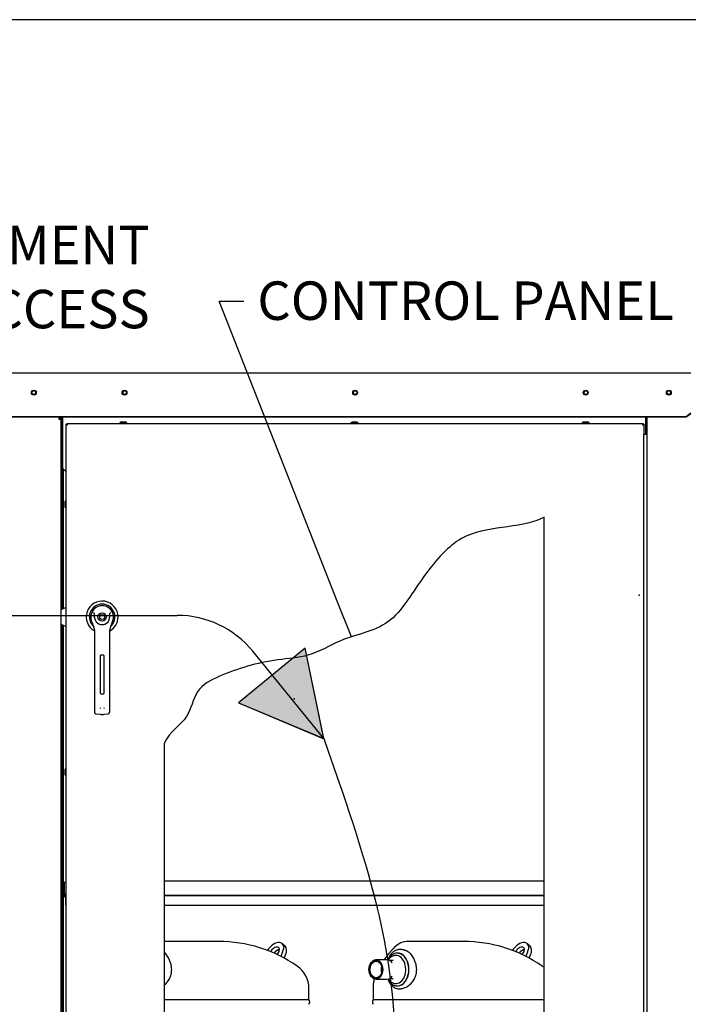
# Paper-space layout 'Layout1' of a CAD drawing. Units: inches. Extents: x 0 to 16.7, y -0.4 to 10.7.
# Drawn here: x 12.5 to 14.6, y 7.6 to 10.7 of the extents above; entities that cross this region are included whole.
import ezdxf
from ezdxf import colors
from ezdxf.entities.mleader import LeaderData, LeaderLine
from ezdxf.lldxf.tags import DXFTag
from ezdxf.math import Vec2, Vec3

# ---------------------------------------------------------------- set-up
doc = ezdxf.new("R2010")
doc.units = ezdxf.units.IN
doc.header["$MEASUREMENT"] = 0
for name, color, linetype in [('0122Y-0078_(LH)', 7, 'Continuous'), ('0127P-0099', 7, 'Continuous'), ('0200P-0506', 7, 'Continuous'), ('0506F-2434_FAN_S', 7, 'Continuous'), ('0506F-3006', 7, 'Continuous'), ('0510F-3055_TOP_P', 7, 'Continuous'), ('0571F-0853_-_SUP', 7, 'Continuous'), ('0712F-4943_SECTI', 7, 'Continuous'), ('0712F-5117_CAP_B', 7, 'Continuous'), ('0719F-2601__TOP_', 7, 'Continuous'), ('0719F-2602._TOP_', 7, 'Continuous'), ('0719F-2605__TOP_', 7, 'Continuous'), ('0719F-2667_BACK_', 7, 'Continuous'), ('0719F-2800_DIVID', 7, 'Continuous'), ('0719F-2809_CAP__', 7, 'Continuous'), ('0719F-2842_TOP_L', 7, 'Continuous'), ('0719F-2942_DIVID', 7, 'Continuous'), ('0719F-2943_DIVID', 7, 'Continuous'), ('Default', 7, 'Continuous'), ('DV2_Default', 7, 'Continuous'), ('GSD60182', 7, 'Continuous')]:
    doc.layers.add(name, color=color, linetype=linetype)
tags = doc.linetypes.add('CENTER2', pattern=[1.125, 0.75, -0.125, 0.125, -0.125]).pattern_tags.tags
tags[10:11] = [DXFTag(74, 4), DXFTag(75, 0), DXFTag(340, '0'), DXFTag(46, 0.0), DXFTag(50, 0.0), DXFTag(44, 0.0), DXFTag(45, 0.0)]
tags[8:9] = [DXFTag(74, 4), DXFTag(75, 0), DXFTag(340, '0'), DXFTag(46, 0.0), DXFTag(50, 0.0), DXFTag(44, 0.0), DXFTag(45, 0.0)]
tags[6:7] = [DXFTag(74, 4), DXFTag(75, 0), DXFTag(340, '0'), DXFTag(46, 0.0), DXFTag(50, 0.0), DXFTag(44, 0.0), DXFTag(45, 0.0)]
tags[4:5] = [DXFTag(74, 4), DXFTag(75, 0), DXFTag(340, '0'), DXFTag(46, 0.0), DXFTag(50, 0.0), DXFTag(44, 0.0), DXFTag(45, 0.0)]
tags = doc.linetypes.add('HIDDEN2', pattern=[0.1875, 0.125, -0.0625]).pattern_tags.tags
tags[6:7] = [DXFTag(74, 4), DXFTag(75, 0), DXFTag(340, '0'), DXFTag(46, 0.0), DXFTag(50, 0.0), DXFTag(44, 0.0), DXFTag(45, 0.0)]
tags[4:5] = [DXFTag(74, 4), DXFTag(75, 0), DXFTag(340, '0'), DXFTag(46, 0.0), DXFTag(50, 0.0), DXFTag(44, 0.0), DXFTag(45, 0.0)]

# ---------------------------------------------------------------- blocks, each defined once
blk = doc.blocks.new('SE1')
at = {"layer": 'DV2_Default', "linetype": 'Continuous'}
for points in [[(13.1607, 8.5305), (13.427, 8.4192), (13.3692, 8.702)], [(13.1607, 8.5305), (13.4274, 8.4186), (13.3692, 8.7019)]]:
    blk.add_hatch(color=7, dxfattribs=at).paths.add_polyline_path(points)
at = {"layer": '0122Y-0078_(LH)', "color": 7, "linetype": 'Continuous'}
for p, q in [((12.6225, 8.8283), (12.606, 8.8212)), ((12.606, 8.7768), (12.6225, 8.7697)), ((12.7015, 8.7883), (12.7049, 8.7776)), ((12.7658, 8.7776), (12.7691, 8.7883)), ((12.7117, 8.758), (12.7117, 8.6643)), ((12.759, 8.6643), (12.759, 8.758)), ((12.73, 8.5604), (12.73, 8.6785)), ((12.7324, 8.6809), (12.7383, 8.6809)), ((12.7407, 8.6785), (12.7407, 8.5604)), ((12.7117, 8.6643), (12.7117, 8.5193)), ((12.759, 8.5193), (12.759, 8.6643)), ((12.7383, 8.558), (12.7324, 8.558)), ((12.7117, 8.5193), (12.7117, 8.5016)), ((12.759, 8.5016), (12.759, 8.5193)), ((12.7158, 8.4969), (12.729, 8.4952)), ((12.7417, 8.4952), (12.7549, 8.4969))]:
    blk.add_line(p, q, dxfattribs=at)
for radius in [0.013, 0.00768]:
    blk.add_circle((12.7353, 8.799), radius, dxfattribs=at)
for centre, radius, start, end in [((12.7353, 8.799), 0.0496, 0, 241.556), ((12.7353, 8.799), 0.04, 311.0445, 228.992), ((12.7353, 8.799), 0.0354, 100.8198, 197.4576), ((12.7353, 8.799), 0.0354, 90, 100.8198), ((12.7354, 8.799), 0.0354, 79.1698, 90.0105), ((12.7353, 8.799), 0.0354, 342.5424, 79.1802), ((12.6684, 8.7755), 0.0551, 40.3834, 42.1602), ((12.7353, 8.799), 0.0236, 187.6673, 250.397), ((12.7353, 8.799), 0.0236, 289.603, 352.3326), ((12.7353, 8.799), 0.0496, 298.4436, 0), ((12.8058, 8.7724), 0.0598, 137.9098, 139.5473), ((12.7353, 8.7871), 0.0318, 197.4369, 211.6931), ((12.6881, 8.758), 0.0236, 0, 31.6724), ((12.7353, 8.799), 0.0236, 250.397, 269.9997), ((12.7353, 8.799), 0.0236, 270.0002, 289.603), ((12.7826, 8.758), 0.0236, 148.3276, 180), ((12.7354, 8.7871), 0.0318, 328.3069, 342.5631), ((12.7324, 8.6785), 0.00236, 90, 180), ((12.7383, 8.6785), 0.00236, 0, 90), ((12.7324, 8.5604), 0.00236, 180, 270), ((12.7383, 8.5604), 0.00236, 270, 0), ((12.7363, 8.5185), 0.00801, 200.1757, 217.5346), ((12.7344, 8.5185), 0.00799, 322.4378, 339.8518), ((12.7164, 8.5016), 0.00472, 180, 262.4312), ((12.7353, 8.5432), 0.0485, 262.4322, 277.5678), ((12.7542, 8.5016), 0.00472, 277.5688, 0)]:
    blk.add_arc(centre, radius, start, end, dxfattribs=at)
for points in [[(12.7119, 8.7958), (12.7116, 8.7984), (12.7114, 8.801), (12.7113, 8.8049), (12.7113, 8.8062), (12.7112, 8.8081), (12.7112, 8.8088), (12.711, 8.81), (12.7108, 8.8107), (12.7104, 8.8112)], [(12.7588, 8.7958), (12.7591, 8.7984), (12.7593, 8.801), (12.7594, 8.8049), (12.7594, 8.8062), (12.7595, 8.8081), (12.7595, 8.8088), (12.7597, 8.81), (12.7599, 8.8107), (12.7603, 8.8112)]]:
    blk.add_open_spline(points, degree=3, knots=[0, 0, 0, 0, 0.5, 0.5, 0.75, 0.75, 0.875, 0.875, 1, 1, 1, 1], dxfattribs=at)
at = {"layer": '0127P-0099', "color": 7, "linetype": 'Continuous'}
for p, q in [((14.4372, 9.3684), (14.427, 9.3684)), ((14.427, 6.4284), (14.427, 9.3684)), ((14.4372, 6.4284), (14.4372, 9.3684))]:
    blk.add_line(p, q, dxfattribs=at)
at = {"layer": '0200P-0506', "color": 7, "linetype": 'Continuous'}
for p, q in [((12.7939, 9.407), (12.7901, 9.4051)), ((12.8089, 9.407), (12.7939, 9.407)), ((12.8126, 9.4051), (12.8089, 9.407)), ((13.5157, 9.407), (13.5119, 9.4051)), ((13.5307, 9.407), (13.5157, 9.407)), ((13.5344, 9.4051), (13.5307, 9.407)), ((14.2375, 9.407), (14.2338, 9.4051)), ((14.2525, 9.407), (14.2375, 9.407)), ((14.2563, 9.4051), (14.2525, 9.407)), ((12.8126, 9.4051), (12.7901, 9.4051)), ((12.7901, 9.4051), (12.7901, 9.4032)), ((12.8126, 9.4032), (12.8126, 9.4051)), ((13.5344, 9.4051), (13.5119, 9.4051)), ((13.5119, 9.4051), (13.5119, 9.4032)), ((13.5344, 9.4032), (13.5344, 9.4051)), ((14.2563, 9.4051), (14.2338, 9.4051)), ((14.2338, 9.4051), (14.2338, 9.4032)), ((14.2563, 9.4032), (14.2563, 9.4051)), ((12.6206, 9.1618), (12.6187, 9.1581)), ((12.6206, 9.1618), (12.6206, 9.1393)), ((12.6225, 9.1618), (12.6206, 9.1618)), ((12.6187, 9.1581), (12.6187, 9.1431)), ((12.6187, 9.1431), (12.6206, 9.1393)), ((12.6206, 9.1393), (12.6225, 9.1393)), ((12.6206, 8.3258), (12.6187, 8.322)), ((12.6187, 8.322), (12.6187, 8.307)), ((12.6187, 8.307), (12.6206, 8.3033)), ((12.6206, 8.3258), (12.6206, 8.3033)), ((12.6225, 8.3258), (12.6206, 8.3258)), ((12.6206, 8.3033), (12.6225, 8.3033))]:
    blk.add_line(p, q, dxfattribs=at)
at = {"layer": '0506F-2434_FAN_S', "color": 7, "linetype": 'Continuous'}
blk.add_line((14.4372, 9.3684), (14.4372, 9.4226), dxfattribs=at)
blk.add_circle((14.5047, 9.4994), 0.00582, dxfattribs=at)
at = {"layer": '0506F-3006', "color": 7, "linetype": 'Continuous'}
for p, q in [((12.6, 9.4226), (12.6, 9.4167)), ((12.6, 9.4167), (12.606, 9.4167)), ((12.606, 9.4167), (12.606, 6.3666))]:
    blk.add_line(p, q, dxfattribs=at)
blk.add_circle((12.522, 9.4997), 0.00582, dxfattribs=at)
for radius, end in [(0.003, 90), (0.006, 76.2197)]:
    blk.add_arc((12.6, 9.4167), radius, 0, end, dxfattribs=at)
at = {"layer": '0510F-3055_TOP_P', "color": 7, "linetype": 'Continuous'}
for p, q in [((12.2904, 9.5614), (14.5739, 9.5614)), ((14.5589, 9.4243), (12.3054, 9.4243)), ((14.5589, 9.4226), (12.3054, 9.4226)), ((14.5739, 9.4349), (14.5589, 9.4243)), ((14.5739, 9.4332), (14.5589, 9.4226)), ((14.5589, 9.4226), (14.5589, 9.4243))]:
    blk.add_line(p, q, dxfattribs=at)
for centre in [(12.522, 9.4993), (12.8052, 9.4993), (13.5252, 9.4993), (14.2452, 9.4993), (14.5047, 9.4993)]:
    blk.add_circle(centre, 0.0075, dxfattribs=at)
at = {"layer": '0571F-0853_-_SUP', "color": 7, "linetype": 'Continuous'}
for p, q in [((12.6071, 9.4179), (12.6084, 9.4179)), ((12.6084, 9.4179), (12.6071, 9.4179)), ((12.6114, 9.4179), (12.6121, 9.4179)), ((12.6121, 9.4179), (12.6114, 9.4179)), ((12.6084, 7.7488), (12.6071, 7.7488)), ((12.6071, 7.7488), (12.6084, 7.7488))]:
    blk.add_line(p, q, dxfattribs=at)
for centre, start, end in [((12.6134, 9.4141), 149.1898, 180), ((12.6134, 9.4141), 133.0728, 149.1898), ((12.6134, 9.4141), 100.5403, 106.0468), ((12.6134, 7.7526), 180, 210.8102), ((12.6134, 7.7526), 210.8102, 226.9272)]:
    blk.add_arc(centre, 0.00738, start, end, dxfattribs=at)
for centre, start_param, end_param in [((12.6134, 9.4141), 2.603854, 3.141593), ((12.6134, 7.7526), 3.141593, 3.679331)]:
    blk.add_ellipse(centre, major_axis=(0.00738, 0), ratio=0.998232, start_param=start_param, end_param=end_param, dxfattribs=at)
at = {"layer": '0712F-4943_SECTI', "color": 7, "linetype": 'Continuous'}
for p, q in [((12.6225, 9.399), (12.6225, 9.4008)), ((12.6225, 9.4008), (12.6249, 9.4008)), ((12.6225, 6.394), (12.6225, 9.399)), ((12.6225, 9.399), (12.6267, 9.399)), ((12.6249, 9.4032), (12.6267, 9.4032)), ((12.6249, 9.4032), (12.6249, 9.4008)), ((12.6249, 9.4008), (12.6267, 9.4008)), ((12.6249, 9.399), (12.6249, 9.4008)), ((12.6267, 9.4032), (14.4227, 9.4032)), ((12.6267, 9.399), (12.6267, 9.4032)), ((14.4227, 9.4032), (14.4227, 9.399)), ((14.4227, 9.4032), (14.4246, 9.4032)), ((14.4227, 9.4008), (14.4246, 9.4008)), ((14.4227, 9.399), (14.427, 9.399)), ((14.4246, 9.4032), (14.4246, 9.4008)), ((14.427, 9.4008), (14.4246, 9.4008)), ((14.4246, 9.4008), (14.4246, 9.399)), ((14.427, 9.4008), (14.427, 9.399)), ((14.427, 9.399), (14.427, 9.3684)), ((14.1156, 6.8504), (14.1156, 9.1109)), ((12.9289, 8.4045), (12.9289, 6.8504))]:
    blk.add_line(p, q, dxfattribs=at)
blk.add_open_spline([(14.1156, 9.1109), (14.0607, 9.0774), (13.907, 9.0854), (13.7861, 8.9929), (13.7206, 8.899), (13.6487, 8.7908), (13.5736, 8.753), (13.4721, 8.7275), (13.3878, 8.6736), (13.2453, 8.6652), (13.1277, 8.6281), (13.0243, 8.577), (13.0066, 8.4713), (12.9463, 8.443), (12.9289, 8.4045)], degree=3, knots=[0, 0, 0, 0, 0.159716, 0.213261, 0.341289, 0.406708, 0.466483, 0.535102, 0.607993, 0.668964, 0.799339, 0.863928, 0.923703, 1, 1, 1, 1], dxfattribs=at)
at = {"layer": '0712F-5117_CAP_B', "color": 7, "linetype": 'Continuous'}
for p, q in [((12.6151, 8.8251), (12.6151, 9.2594)), ((12.6151, 7.9714), (12.6151, 8.7728)), ((12.6151, 7.9297), (12.6151, 7.9324)), ((12.6151, 7.0202), (12.6151, 7.9267))]:
    blk.add_line(p, q, dxfattribs=at)
at = {"layer": '0719F-2601__TOP_', "color": 7, "linetype": 'Continuous'}
for p, q in [((12.6119, 9.4226), (12.6119, 9.4214)), ((12.6119, 9.4214), (12.6119, 9.4213))]:
    blk.add_line(p, q, dxfattribs=at)
at = {"layer": '0719F-2602._TOP_', "color": 7, "linetype": 'Continuous'}
for centre, start, end in [((12.8054, 9.4994), 95.7318, 273.5391), ((13.5254, 9.4994), 95.7319, 273.5391), ((14.2454, 9.4994), 95.7319, 273.539), ((14.5047, 9.4994), 180.0836, 359.9167)]:
    blk.add_arc(centre, 0.00582, start, end, dxfattribs=at)
at = {"layer": '0719F-2605__TOP_', "color": 7, "linetype": 'Continuous'}
for p, q in [((12.6121, 9.4214), (12.6121, 9.4226)), ((12.6121, 9.2624), (12.6121, 9.4214)), ((14.4316, 9.4226), (14.4316, 9.4214)), ((14.4316, 9.4214), (14.4316, 9.3684)), ((12.6121, 9.2624), (12.6225, 9.252))]:
    blk.add_line(p, q, dxfattribs=at)
for centre in [(12.8052, 9.4994), (13.5252, 9.4994), (14.2452, 9.4994)]:
    blk.add_circle(centre, 0.00582, dxfattribs=at)
at = {"layer": '0719F-2667_BACK_', "color": 7, "linetype": 'Continuous'}
for p, q in [((12.6084, 8.8222), (12.6084, 9.4226)), ((12.6114, 8.8235), (12.6114, 9.4226)), ((12.6114, 9.4164), (12.6121, 9.4164)), ((12.6084, 7.9717), (12.6084, 8.7758)), ((12.6114, 7.9298), (12.6114, 8.7745)), ((12.6084, 7.0173), (12.6084, 7.9279)), ((12.6114, 7.0186), (12.6114, 7.9267))]:
    blk.add_line(p, q, dxfattribs=at)
at = {"layer": '0719F-2800_DIVID', "color": 7, "linetype": 'Continuous'}
for p, q in [((12.6151, 7.9324), (12.6151, 7.9714)), ((12.6151, 7.9714), (12.6181, 7.9714)), ((12.6181, 7.9714), (12.6225, 7.9714)), ((12.6181, 7.9324), (12.6181, 7.9714)), ((12.6211, 7.9324), (12.6181, 7.9324)), ((12.6211, 7.9324), (12.6211, 7.9297)), ((12.6211, 7.9234), (12.6211, 7.9267)), ((12.6211, 7.9234), (12.6211, 7.8994)), ((12.6211, 7.8994), (12.6225, 7.8994)), ((12.9289, 7.9294), (14.1156, 7.9294)), ((12.9289, 7.8994), (14.1156, 7.8994))]:
    blk.add_line(p, q, dxfattribs=at)
for radius, start, end in [(0.006, 180, 207.3226), (0.003, 180, 246.6354), (0.006, 253.5364, 270)]:
    blk.add_arc((12.6211, 7.9324), radius, start, end, dxfattribs=at)
at = {"layer": '0719F-2809_CAP__', "color": 7, "linetype": 'Continuous'}
blk.add_line((12.606, 7.686), (12.6084, 7.686), dxfattribs=at)
blk.add_arc((12.6134, 7.7387), 0.00738, 133.0728, 180, dxfattribs=at)
at = {"layer": '0719F-2842_TOP_L', "color": 7, "linetype": 'Continuous'}
for start, end in [(0, 169.6394), (351.4359, 0)]:
    blk.add_arc((12.522, 9.4995), 0.00582, start, end, dxfattribs=at)
at = {"layer": '0719F-2942_DIVID', "color": 7, "linetype": 'Continuous'}
for p, q in [((12.609, 7.9717), (12.606, 7.9717)), ((12.609, 7.9717), (12.609, 7.9327)), ((12.612, 7.9297), (12.6225, 7.9297)), ((12.612, 7.9297), (12.612, 7.9267)), ((12.612, 7.9267), (12.6225, 7.9267))]:
    blk.add_line(p, q, dxfattribs=at)
for radius in [0.006, 0.003]:
    blk.add_arc((12.612, 7.9327), radius, 180, 270, dxfattribs=at)
at = {"layer": '0719F-2943_DIVID', "color": 7, "linetype": 'Continuous'}
for p, q in [((14.1156, 7.9747), (12.9289, 7.9747)), ((14.1156, 7.9297), (12.9289, 7.9297))]:
    blk.add_line(p, q, dxfattribs=at)
at = {"layer": 'DV2_Default', "color": 7, "linetype": 'HIDDEN2'}
for p, q in [((10.3451, 8.8041), (12.9695, 8.8041)), ((13.427, 8.4192), (13.2055, 8.6918))]:
    blk.add_line(p, q, dxfattribs=at)
at = {"layer": 'DV2_Default', "color": 7, "linetype": 'Continuous'}
for p, q in [((13.3692, 8.702), (13.1607, 8.5305)), ((13.3692, 8.7019), (13.1607, 8.5305)), ((13.427, 8.4192), (13.3692, 8.702)), ((13.4274, 8.4186), (13.3692, 8.7019)), ((13.1607, 8.5305), (13.4274, 8.4186)), ((13.1607, 8.5305), (13.427, 8.4192))]:
    blk.add_line(p, q, dxfattribs=at)
at = {"layer": 'DV2_Default', "color": 7, "linetype": 'HIDDEN2'}
blk.add_arc((12.9695, 8.5), 0.3041, 39.0999, 90, dxfattribs=at)
blk.add_open_spline([(13.427, 8.4192), (13.5921, 7.9546), (13.6759, 7.6032), (13.6625, 6.7658), (13.6611, 5.7581)], degree=3, knots=[0, 0, 0, 0, 0.49064, 1, 1, 1, 1], dxfattribs=at)
at = {"layer": 'DV2_Default', "color": 7, "linetype": 'Continuous'}
for p in [(14.4124, 8.8672), (13.3347, 8.5438), (13.3347, 8.5438)]:
    blk.add_point(p, dxfattribs=at)
at = {"layer": 'GSD60182', "color": 7, "linetype": 'Continuous'}
for p, q in [((13.0989, 7.7859), (12.9289, 7.7859)), ((13.3065, 7.771), (13.2976, 7.7791)), ((13.8639, 7.7859), (13.6917, 7.7859)), ((14.0715, 7.771), (14.0626, 7.7791)), ((13.2988, 7.7529), (13.2928, 7.7398)), ((13.6569, 7.75), (13.6566, 7.75)), ((14.0638, 7.7529), (14.0578, 7.7398)), ((13.3077, 7.7448), (13.303, 7.7345)), ((13.6236, 7.7289), (13.59, 7.7289)), ((13.6298, 7.7342), (13.6284, 7.731)), ((13.6439, 7.7268), (13.6321, 7.7268)), ((14.0727, 7.7448), (14.068, 7.7345)), ((13.59, 7.6681), (13.6236, 7.6681)), ((13.6284, 7.666), (13.6296, 7.6633)), ((13.6321, 7.6702), (13.6439, 7.6702)), ((13.3812, 7.6035), (13.3812, 7.6389)), ((13.5816, 7.647), (13.5816, 7.6035)), ((13.6566, 7.647), (13.6569, 7.647)), ((13.3812, 7.6035), (12.9289, 7.6035)), ((14.1156, 7.6035), (13.5816, 7.6035))]:
    blk.add_line(p, q, dxfattribs=at)
for centre, radius, start, end in [((13.0989, 7.3548), 0.4311, 55.3093, 90.0004), ((13.6919, 7.7247), 0.0613, 90.0777, 135.1352), ((13.8639, 7.3548), 0.4311, 55.3093, 90.0004), ((12.9112, 7.7258), 0.0313, 42.7319, 55.6722), ((12.8692, 7.6957), 0.0829, 17.9009, 38.2803), ((13.6926, 7.7049), 0.0693, 142.4638, 154.9888), ((13.6676, 7.7234), 0.0382, 130.232, 141.5975), ((13.9054, 7.5079), 0.3656, 134.6671, 135.8648), ((13.6762, 7.7258), 0.0313, 42.7319, 58.4168), ((13.6342, 7.6957), 0.0829, 17.9009, 38.2803), ((13.623, 7.7073), 0.0216, 32.9798, 88.39), ((13.2954, 7.6388), 0.0858, 0.0669, 55.3137), ((14.0604, 7.6388), 0.0858, 49.8949, 55.3137), ((13.623, 7.6897), 0.0216, 271.6033, 326.9591), ((13.3715, 7.5967), 0.0118, 324.5495, 35.4505), ((13.5912, 7.5967), 0.0118, 144.5495, 215.4505)]:
    blk.add_arc(centre, radius, start, end, dxfattribs=at)
for centre, major_axis, ratio, start_param, end_param in [((13.2738, 7.7529), (-0.0239, -0.0262), 0.594605, 2.066853, 5.036287), ((14.0388, 7.7529), (-0.0239, -0.0262), 0.594605, 2.066853, 5.036287), ((13.2738, 7.7529), (0.0126, 0.0139), 0.594605, 0, 1.985119), ((13.2827, 7.7448), (0.0126, 0.0139), 0.594605, 0.571478, 1.761891), ((13.2738, 7.7529), (0.0126, 0.0139), 0.594605, 4.695326, 6.283185), ((13.2827, 7.7448), (-0.0239, -0.0262), 0.594605, 2.066853, 3.141593), ((13.6566, 7.6985), (0, 0.0515), 0.707107, 0, 0.948478), ((13.6566, 7.6985), (0, 0.0515), 0.707107, 2.193089, 6.283185), ((13.6566, 7.6985), (0, 0.0512), 0.707107, 0, 0.94548), ((13.6566, 7.6985), (0, 0.0512), 0.707107, 2.196144, 6.283185), ((13.6569, 7.6985), (0, 0.0515), 0.707107, 3.141593, 6.283185), ((14.0388, 7.7529), (0.0126, 0.0139), 0.594605, 0, 1.985119), ((14.0477, 7.7448), (0.0126, 0.0139), 0.594605, 0.571478, 1.761891), ((14.0388, 7.7529), (0.0126, 0.0139), 0.594605, 4.695326, 6.283185), ((14.0477, 7.7448), (-0.0239, -0.0262), 0.594605, 2.066853, 3.141593), ((13.6266, 7.6985), (0, 0.029), 0.707107, -0.784638, -0.778363), ((13.6522, 7.6985), (0, 0.044), 0.707107, 2.94101, 6.283185), ((13.6522, 7.6985), (0, 0.044), 0.707107, 0, 0.200405), ((13.6248, 7.6985), (0, -0.0258), 0.707107, 4.305389, 5.119389), ((13.6266, 7.6985), (0, 0.029), 0.707107, 3.924098, 3.925093)]:
    blk.add_ellipse(centre, major_axis=major_axis, ratio=ratio, start_param=start_param, end_param=end_param, dxfattribs=at)
for centre, major_axis in [((13.59, 7.6985), (0, -0.0304)), ((13.59, 7.6985), (0, -0.0276)), ((13.5908, 7.6985), (0, -0.0265))]:
    blk.add_ellipse(centre, major_axis=major_axis, ratio=0.707107, dxfattribs=at)
for points, knots in [([(13.6431, 7.7624), (13.6426, 7.7619), (13.6419, 7.7613), (13.641, 7.7603), (13.6404, 7.7596), (13.6396, 7.7588), (13.6388, 7.7579), (13.6378, 7.7569), (13.6367, 7.7557), (13.6355, 7.7544), (13.6343, 7.753), (13.6329, 7.7514), (13.6316, 7.7498), (13.6302, 7.7482), (13.6292, 7.7469), (13.6282, 7.7457), (13.6273, 7.7445), (13.6263, 7.7432), (13.6253, 7.7419), (13.6242, 7.7405), (13.6232, 7.7391), (13.6223, 7.7379), (13.6214, 7.7366), (13.6205, 7.7354), (13.6193, 7.7337), (13.6181, 7.732), (13.617, 7.7303), (13.6163, 7.7293), (13.616, 7.7289), (13.616, 7.7289)], [0, 0, 0, 0, 0.0125727, 0.0193063, 0.0242466, 0.0314699, 0.0393611, 0.0481888, 0.0585539, 0.0700008, 0.0809949, 0.0928447, 0.1099656, 0.1217973, 0.1329988, 0.1427272, 0.152574, 0.1629422, 0.1739192, 0.1861232, 0.1990295, 0.2090113, 0.217908, 0.2308021, 0.2413166, 0.2594276, 0.2754273, 0.285963, 0.2862963, 0.2862963, 0.2862963, 0.2862963]), ([(13.6926, 7.7525), (13.6919, 7.7529), (13.6905, 7.7538), (13.6883, 7.755), (13.6862, 7.756), (13.6841, 7.757), (13.682, 7.7578), (13.6799, 7.7585), (13.6778, 7.7592), (13.6758, 7.7597), (13.6738, 7.7601), (13.6718, 7.7604), (13.6698, 7.7607), (13.6679, 7.7608), (13.6654, 7.7608), (13.6625, 7.7607), (13.659, 7.7602), (13.6556, 7.7594), (13.6523, 7.7583), (13.6491, 7.7567), (13.6459, 7.7549), (13.6439, 7.7533), (13.6429, 7.7525)], [0, 0, 0, 0, 0.041064, 0.081605, 0.121648, 0.161215, 0.20033, 0.239017, 0.277298, 0.315196, 0.352736, 0.38994, 0.426831, 0.463432, 0.499767, 0.56802, 0.637101, 0.707154, 0.778326, 0.85076, 0.924603, 1, 1, 1, 1]), ([(12.9289, 7.6497), (12.9301, 7.6506), (12.9313, 7.6517), (12.9358, 7.6559), (12.9388, 7.6594), (12.9442, 7.6673), (12.9465, 7.6718), (12.9492, 7.6787), (12.95, 7.6811), (12.9512, 7.686), (12.9517, 7.6885), (12.9526, 7.6962), (12.9526, 7.7013), (12.9516, 7.709), (12.9511, 7.7115), (12.9498, 7.7164), (12.949, 7.7188), (12.9481, 7.7212)], [0.6656427, 0.6656427, 0.6656427, 0.6656427, 0.6875, 0.6875, 0.75, 0.75, 0.8125, 0.8125, 0.84375, 0.84375, 0.875, 0.875, 0.9375, 0.9375, 0.96875, 0.96875, 1, 1, 1, 1]), ([(13.646, 7.7417), (13.6449, 7.7414), (13.643, 7.7406), (13.6397, 7.739), (13.6366, 7.7368), (13.6336, 7.7342), (13.631, 7.7313), (13.6295, 7.7291), (13.6288, 7.7281)], [0, 0, 0, 0, 0.0334708, 0.0730082, 0.1128538, 0.1529707, 0.1932905, 0.227841, 0.227841, 0.227841, 0.227841]), ([(13.6296, 7.6633), (13.6298, 7.663), (13.6299, 7.6626), (13.6319, 7.6584), (13.6341, 7.6549), (13.6391, 7.6488), (13.6418, 7.6463), (13.6462, 7.6432), (13.6478, 7.6423), (13.651, 7.6408), (13.6526, 7.6402), (13.656, 7.6391), (13.6577, 7.6388), (13.6612, 7.6383), (13.663, 7.6382), (13.6685, 7.6383), (13.6722, 7.6389), (13.6796, 7.6411), (13.6834, 7.6427), (13.6906, 7.647), (13.6941, 7.6496), (13.7008, 7.6559), (13.7038, 7.6594), (13.7092, 7.6673), (13.7115, 7.6718), (13.7142, 7.6787), (13.715, 7.6811), (13.7162, 7.686), (13.7167, 7.6885), (13.7176, 7.6962), (13.7176, 7.7013), (13.7166, 7.709), (13.7161, 7.7115), (13.7148, 7.7164), (13.714, 7.7188), (13.7131, 7.7212)], [0.2447477, 0.2447477, 0.2447477, 0.2447477, 0.25, 0.25, 0.3125, 0.3125, 0.375, 0.375, 0.40625, 0.40625, 0.4375, 0.4375, 0.46875, 0.46875, 0.5, 0.5, 0.5625, 0.5625, 0.625, 0.625, 0.6875, 0.6875, 0.75, 0.75, 0.8125, 0.8125, 0.84375, 0.84375, 0.875, 0.875, 0.9375, 0.9375, 0.96875, 0.96875, 1, 1, 1, 1]), ([(13.5848, 7.669), (13.5848, 7.6689), (13.5847, 7.6686), (13.5845, 7.6679), (13.5843, 7.6671), (13.584, 7.6661), (13.5838, 7.665), (13.5835, 7.6638), (13.5831, 7.6618), (13.5826, 7.6593), (13.5822, 7.6569), (13.582, 7.6549), (13.5819, 7.6532), (13.5817, 7.6514), (13.5817, 7.6501), (13.5816, 7.6486), (13.5816, 7.6477), (13.5816, 7.6469)], [0.8689798, 0.8689798, 0.8689798, 0.8689798, 0.8708813, 0.877056, 0.8825284, 0.8892288, 0.8964895, 0.9037654, 0.9129311, 0.9339145, 0.9478495, 0.9560992, 0.9673197, 0.9761106, 0.984372, 0.988836, 1, 1, 1, 1]), ([(13.6288, 7.6689), (13.6293, 7.668), (13.6308, 7.6661), (13.6332, 7.6632), (13.6362, 7.6605), (13.6393, 7.6583), (13.6427, 7.6565), (13.6448, 7.6557), (13.646, 7.6554)], [0.7722391, 0.7722391, 0.7722391, 0.7722391, 0.8009756, 0.8414221, 0.8817093, 0.9217591, 0.9615097, 1, 1, 1, 1])]:
    blk.add_open_spline(points, degree=3, knots=knots, dxfattribs=at)
blk = doc.blocks.new('SE3')
at = {"layer": 'Default', "color": 7, "linetype": 'CENTER2'}
for p, q in [((14.1156, 6.8504), (14.1156, 9.1109)), ((12.9289, 8.4045), (12.9289, 6.8504)), ((12.9289, 6.8504), (14.1156, 6.8504))]:
    blk.add_line(p, q, dxfattribs=at)
blk.add_open_spline([(14.1156, 9.1109), (14.0607, 9.0774), (13.907, 9.0854), (13.7861, 8.9929), (13.7206, 8.899), (13.6487, 8.7908), (13.5736, 8.753), (13.4721, 8.7275), (13.3878, 8.6736), (13.2453, 8.6652), (13.1277, 8.6281), (13.0243, 8.577), (13.0066, 8.4713), (12.9463, 8.443), (12.9289, 8.4045)], degree=3, knots=[0, 0, 0, 0, 0.159716, 0.213261, 0.341289, 0.406708, 0.466483, 0.535102, 0.607993, 0.668964, 0.799339, 0.863928, 0.923703, 1, 1, 1, 1], dxfattribs=at)
blk = doc.blocks.new('_SE_FILLED')
at = {"color": 0}
blk.add_line((0, 0), (-1, 0), dxfattribs=at)
blk.add_solid([(0, 0), (-1, -0.1665), (-1, 0.1665), (0, 0)], dxfattribs=at)

psp = doc.layouts.get("Layout1")

# ---------------------------------------------------------------- linework, layer by layer
at = {"layer": 'Default', "color": 7, "linetype": 'Continuous'}
psp.add_line((16.655475, 10.663556), (0.405475, 10.663556), dxfattribs=at)

# ---------------------------------------------------------------- block references
at = {"layer": 'Default'}
for name in ['SE1', 'SE3']:
    psp.add_blockref(name, (0, 0), dxfattribs=at)

# ---------------------------------------------------------------- leaders
at = {"layer": 'Default', "color": 7, "linetype": 'Continuous'}
ml = psp.add_multileader_mtext('Standard', dxfattribs=at)
ml.set_content('{\\pxsm0.9;\\fArial|b0||i0||c0|p34;\\W1.;COIL COMPARTMENT\\P& FILTER ACCESS\\P}', color=256)
ml.set_leader_properties()
ml.build(insert=Vec2(0, 0))
ml.multileader.update_dxf_attribs({"dogleg_length": 0.220726, "arrow_head_size": 0.12})
ctx = ml.context
ctx.base_point, ctx.char_height, ctx.arrow_head_size, ctx.landing_gap_size = Vec3(11.104001, 9.958925), 0.12, 0.12, 0.042
ctx.text_align_type = 2
notes = []
notes.append((ctx, [(0, (1, 1, 0), (10.883275, 9.958925), (1, 0), 0.220726, [(0, [(11.460494, 8.733317)], 0, [])])]))
ctx.mtext.insert, ctx.mtext.alignment = Vec3(12.883961, 10.020245), 3
ml = psp.add_multileader_mtext('Standard', dxfattribs=at)
ml.set_content('{\\pxsm0.9;\\fArial|b0||i0||c0|p34;\\W1.;CONTROL PANEL\\P}', color=256)
ml.set_leader_properties()
ml.set_arrow_properties(name='_SE_FILLED')
ml.build(insert=Vec2(0, 0))
ml.multileader.update_dxf_attribs({"dogleg_length": 0.077027, "arrow_head_size": 0.12})
ctx = ml.context
ctx.base_point, ctx.char_height, ctx.arrow_head_size, ctx.landing_gap_size = Vec3(13.177933, 9.785371), 0.12, 0.12, 0.042
notes.append((ctx, [(0, (1, 1, 0), (13.100906, 9.785371), (1, 0), 0.077027, [(0, [(13.513596, 8.736824)], 0, [])])]))
ctx.mtext.insert = Vec3(13.219933, 9.846391)
for ctx, leaders in notes:
    for number, flags, end, landing, length, lines in leaders:
        leader = LeaderData()
        leader.index, (leader.has_last_leader_line, leader.has_dogleg_vector, leader.attachment_direction) = number, flags
        leader.last_leader_point, leader.dogleg_vector, leader.dogleg_length = Vec3(end), Vec3(landing), length
        for number, points, colour, breaks in lines:
            line = LeaderLine()
            line.index, line.vertices, line.color, line.breaks = number, Vec3.list(points), colors.encode_raw_color(colour), breaks
            leader.lines.append(line)
        ctx.leaders.append(leader)

doc.saveas('drawing.dxf')
